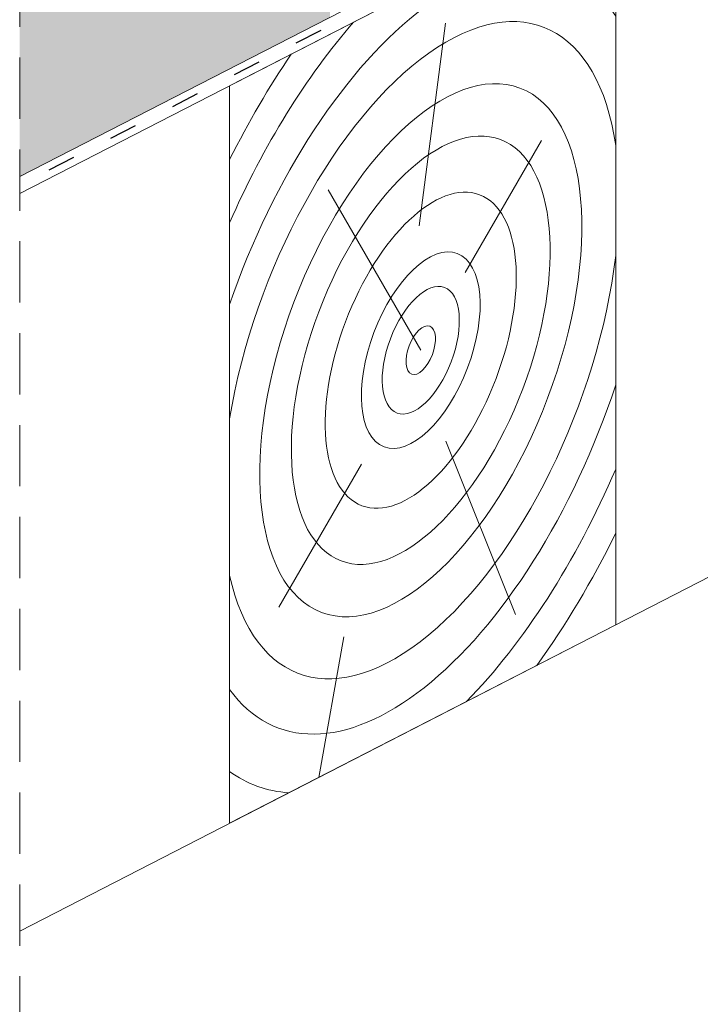
# Model space of a CAD drawing. Units: metres. Extents: x 0 to 277, y 0 to 190.
# Drawn here: x 79 to 97, y 67 to 92 of the extents above; entities that cross this region are included whole.
import ezdxf

# ---------------------------------------------------------------- set-up
doc = ezdxf.new("R2010")
doc.units = ezdxf.units.M
doc.header["$LTSCALE"] = 0.05
doc.linetypes.add('ACAD_ISO03W100', pattern=[30, 12, -18])
doc.linetypes.add('REJTETT2', pattern=[4.7624999999999975, 3.174999999999999, -1.587499999999999])
doc.layers.get('0').update_dxf_attribs({"linetype": 'CONTINUOUS'})

msp = doc.modelspace()

# ---------------------------------------------------------------- hatches: boundary and pattern name
at = {"linetype": 'Continuous', "lineweight": 9, "true_color": 0xe2d5bb}
h = msp.add_hatch(color=254, dxfattribs=at)
h.paths.add_polyline_path([(79.2292526357891, 97.00606534589728), (79.2292526357891, 93.63337863520785), (86.11719212605308, 97.17173284573288), (86.11719212605308, 100.5444195564223)])
h.paths.add_polyline_path([(79.2292526357891, 93.6333786352078), (79.2292526357891, 88.01223411739174), (87.26934424141736, 92.14245216387631), (87.26934424141736, 97.76359668169233)])

# ---------------------------------------------------------------- linework, layer by layer
at = {"linetype": 'Continuous', "lineweight": 9}
for p, q in [((145.3725902722988, 121.9902557819454), (79.2292526357891, 88.01223411739176)), ((128.7468859766316, 113.0068172351007), (79.2292526357891, 87.56946740436189)), ((140.3725902722988, 99.8670834120675), (79.2292526357891, 68.45757604378996))]:
    msp.add_line(p, q, dxfattribs=at)
at = {"linetype": 'ACAD_ISO03W100', "lineweight": 25, "ltscale": 1.199999999999999}
msp.add_line((128.656905672364, 113.1819774520367), (79.2292526357891, 87.79085076087667), dxfattribs=at)
at = {"linetype": 'REJTETT2', "lineweight": 9, "ltscale": 10}
msp.add_line((79.2292526357891, 63.31477749162485), (79.2292526357891, 106.8451445160896), dxfattribs=at)
at = {"linetype": 'Continuous', "lineweight": 18}
for p, q in [((84.66646595884069, 90.3625794347937), (94.67387403236314, 95.50341357589525)), ((94.67387403236314, 76.39152221532315), (94.67387403236314, 95.50341357589521)), ((84.66646595884069, 71.25068807422167), (84.66646595884069, 90.36257943479367)), ((84.66646595884069, 71.2506880742217), (94.67387403236314, 76.39152221532325))]:
    msp.add_line(p, q, dxfattribs=at)
at = {"linetype": 'Continuous', "lineweight": 5}
for p, q in [((89.58342190754436, 86.73538031920356), (90.2655333498615, 91.98430396980945)), ((90.77276368924939, 85.52592626019572), (92.74623387640113, 88.94407689156498)), ((89.62170333437739, 83.5107653655509), (87.22132185293597, 87.66834804895495)), ((90.27013239885675, 81.15439288919953), (92.07722735903283, 76.65688596757735)), ((88.08576798149298, 80.55607358014771), (85.94811727800835, 76.85355395287705)), ((87.62618638321113, 76.08615505245746), (86.9761448165971, 72.43717670741232))]:
    msp.add_line(p, q, dxfattribs=at)
at = {"linetype": 'Continuous', "lineweight": 5, "extrusion": (0, 0, -1)}
for major_axis, ratio, start_param, end_param in [((3.70088474158349, 9.787842937254322), 0.4838490010164622, 4.65062690492668, 6.618191283052546), ((3.168038938678146, 8.378609363992277), 0.4838490010164617, 4.321508318734627, 7.00037711256284), ((4.268628164434817, 11.28937131210187), 0.4838490010164622, 11.10670879036535, 11.64888806211975), ((4.77414552946555, 12.62632853083936), 0.4838490010164621, 4.926515744098995, 5.172197513535849), ((3.168038938678146, 8.378609363992277), 0.4838490010164617, 7.38091499040072, 10.05978378422683), ((3.70088474158349, 9.787842937254322), 0.4838490010164622, 7.763100819911016, 9.73066519803681), ((4.268628164434817, 11.28937131210187), 0.4838490010164622, 7.944912078220169, 8.589201780165311), ((4.77414552946555, 12.62632853083936), 0.4838490010164621, 8.051741370961604, 8.362849141869281), ((4.268628164434817, 11.28937131210187), 0.4838490010164622, 9.277036980550703, 9.55776861977776)]:
    msp.add_ellipse((89.62170333437739, 83.5107653655509), major_axis=major_axis, ratio=ratio, start_param=start_param, end_param=end_param, dxfattribs=at)
for major_axis, ratio in [((2.569604235545865, 6.795910822574042), 0.4838490010164624), ((2.064783021455498, 5.460794735495795), 0.4838490010164622), ((1.523687669794015, 4.029743328616548), 0.4838490010164622), ((0.9473191198074655, 2.505403816538799), 0.4838490010164622), ((0.6155282454303429, 1.627906354937752), 0.4838490010164622), ((0.2350317518119553, 0.6215956541837258), 0.4838490010164623)]:
    msp.add_ellipse((89.62170333437739, 83.5107653655509), major_axis=major_axis, ratio=ratio, dxfattribs=at)

doc.saveas('drawing.dxf')
